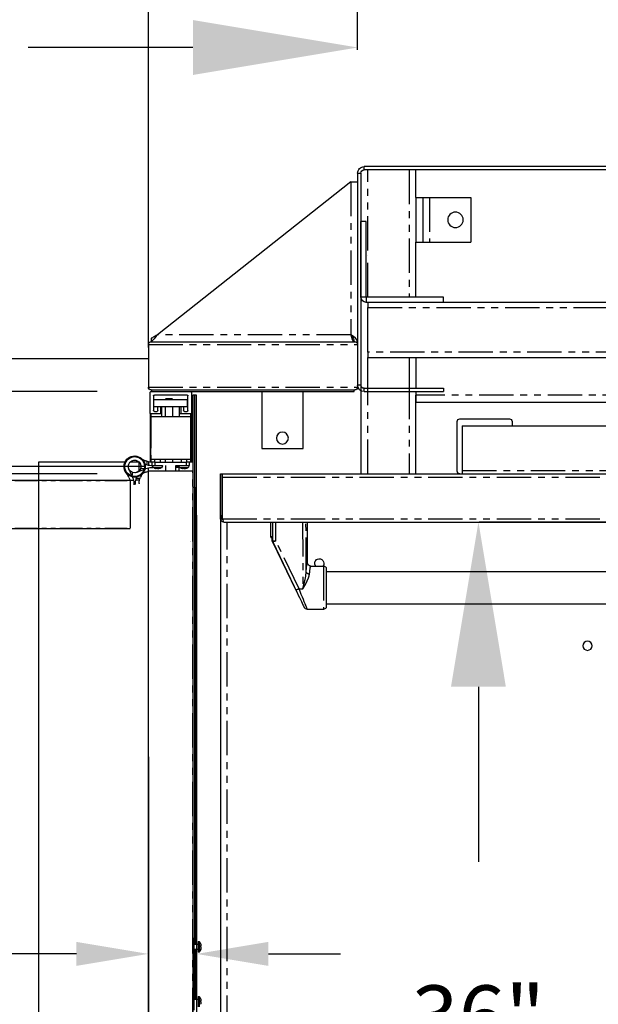
# Model space of a CAD drawing. Extents: x -1087 to 1629, y -1406 to 1173.
# Drawn here: x 929 to 951, y -2 to 34 of the extents above; entities that cross this region are included whole.
import ezdxf

# ---------------------------------------------------------------- set-up
doc = ezdxf.new("R2010")
doc.units = 0
doc.header["$MEASUREMENT"] = 0
doc.linetypes.add('PHANTOM', pattern=[2.5, 1.25, -0.25, 0.25, -0.25, 0.25, -0.25])
doc.layers.get('0').update_dxf_attribs({"linetype": 'CONTINUOUS'})
doc.layers.get('DEFPOINTS').update_dxf_attribs({"linetype": 'CONTINUOUS'})
doc.layers.add('DIM', color=3, linetype='CONTINUOUS')
doc.styles.add('ELEV_STYLE', font='txt.shx', dxfattribs={"height": 2.25})
doc.dimstyles.new('IMPERIAL_EL$0', dxfattribs={"dimtxt": 3, "dimasz": 2.625, "dimexe": 2.25, "dimexo": 1.5, "dimgap": 1.5, "dimtad": 0, "dimtih": 1, "dimtoh": 1, "dimdec": 4, "dimzin": 0, "dimdsep": 46, "dimlunit": 5, "dimtxsty": 'ELEV_STYLE', "dimcen": 0.09, "dimadec": 0, "dimazin": 0, "dimtfac": 1, "dimtdec": 4, "dimtofl": 0, "dimtmove": 0, "dimatfit": 3, "dimfxl": 0, "dimfrac": 2, "dimtolj": 1, "dimtzin": 0, "dimarcsym": 0})

# ---------------------------------------------------------------- blocks, each defined once
blk = doc.blocks.new('*D239')
at = {"layer": 'DEFPOINTS', "color": 0}
for p in [(979.586, 32.492), (941.785, 27.913), (979.586, 27.913)]:
    blk.add_point(p, dxfattribs=at)
at = {"layer": 'DIM', "color": 0, "lineweight": -2}
for p, q in [((941.785, 32.413), (941.785, 39.242)), ((979.586, 32.413), (979.586, 39.242)), ((935.785, 32.492), (929.785, 32.492)), ((985.586, 32.492), (991.586, 32.492))]:
    blk.add_line(p, q, dxfattribs=at)
at = {"layer": 'DIM', "color": 0}
for points in [[(935.785, 33.492), (935.785, 31.492), (941.785, 32.492)], [(985.586, 33.492), (985.586, 31.492), (979.586, 32.492)]]:
    blk.add_solid(points, dxfattribs=at)
at = {"layer": 'DIM', "color": 0, "insert": (960.914, 32.492), "char_height": 2.25, "attachment_point": 5, "style": 'ELEV_STYLE'}
blk.add_mtext('\\A1;{\\H1.3333x;37 3/4"}', dxfattribs=at)
blk = doc.blocks.new('*E181')
at = {"color": 7, "linetype": 'PHANTOM'}
blk.add_ellipse((24.963, -13.784), major_axis=(0, 0.143), ratio=0.031177, start_param=3.156477, end_param=3.205826, dxfattribs=at)
blk = doc.blocks.new('gate hinge 33')
at = {"color": 7, "linetype": 'Continuous'}
for p, q in [((-382.124, 75.022), (-382.622, 75.022)), ((-381.951, 75.183), (-381.764, 75.095)), ((-381.609, 75.041), (-381.609, 74.84)), ((-381.438, 75.022), (-381.418, 75.022)), ((-382.233, 74.455), (-381.756, 74.664)), ((-381.764, 74.456), (-382.139, 74.279)), ((-381.841, 74.643), (-382.041, 74.666)), ((-381.756, 74.887), (-381.801, 74.907)), ((-381.609, 74.53), (-381.609, 74.711)), ((-381.609, 13.118), (-381.609, 74.53)), ((-381.609, 74.53), (-381.597, 74.53)), ((-381.597, 74.53), (-378.947, 74.53)), ((-381.375, 74.823), (-381.449, 74.823)), ((-381.449, 74.728), (-381.354, 74.728)), ((-378.935, 13.118), (-378.935, 74.53)), ((-384.665, 15.362), (-383.137, 15.362)), ((-383.137, 15.362), (-381.609, 15.362)), ((-381.609, 15.573), (-381.724, 15.573)), ((-381.724, 15.573), (-381.724, 15.558)), ((-381.724, 15.558), (-381.724, 15.362)), ((-384.665, 13.834), (-383.137, 13.834)), ((-383.137, 13.834), (-381.609, 13.834)), ((-382.238, 13.834), (-382.795, 13.278)), ((-382.076, 13.834), (-382.714, 13.197)), ((-382.687, 13.177), (-382.029, 13.834)), ((-381.815, 13.834), (-381.815, 9.841)), ((-382.848, 13.225), (-382.849, 13.224)), ((-382.849, 13.224), (-382.768, 13.143)), ((-382.774, 13.148), (-382.849, 13.119)), ((-382.844, 13.228), (-382.848, 13.225)), ((-382.839, 13.233), (-382.844, 13.228)), ((-382.833, 13.24), (-382.839, 13.233)), ((-382.825, 13.248), (-382.833, 13.24)), ((-382.815, 13.258), (-382.825, 13.248)), ((-382.805, 13.268), (-382.815, 13.258)), ((-382.795, 13.278), (-382.805, 13.268)), ((-382.687, 13.177), (-382.774, 13.148)), ((-382.758, 13.153), (-382.752, 13.159)), ((-382.752, 13.159), (-382.744, 13.167)), ((-382.744, 13.167), (-382.734, 13.176)), ((-382.734, 13.176), (-382.724, 13.187)), ((-382.724, 13.187), (-382.714, 13.197)), ((-382.898, 13.091), (-382.916, 13.062)), ((-382.916, 13.062), (-382.916, 10.07)), ((-382.849, 13.119), (-382.898, 13.091)), ((-381.609, 13.118), (-381.597, 13.118)), ((-381.597, 13.118), (-378.947, 13.118)), ((-383.477, 11.947), (-383.095, 12.168)), ((-383.095, 12.168), (-382.916, 12.168)), ((-383.095, 11.551), (-383.095, 12.168)), ((-383.477, 11.947), (-383.477, 11.551)), ((-383.477, 11.551), (-383.477, 11.155)), ((-383.095, 10.934), (-383.095, 11.551)), ((-381.704, 12.008), (-381.609, 12.008)), ((-381.643, 11.838), (-381.609, 11.838)), ((-383.095, 10.934), (-383.477, 11.155)), ((-382.916, 10.934), (-383.095, 10.934)), ((-382.916, 10.07), (-382.899, 10.02)), ((-382.899, 10.02), (-382.854, 9.965)), ((-382.854, 9.965), (-382.782, 9.904)), ((-382.782, 9.904), (-382.687, 9.841)), ((-382.687, 9.841), (-381.815, 9.841))]:
    blk.add_line(p, q, dxfattribs=at)
at = {"color": 7, "linetype": 'PHANTOM'}
for p, q in [((-381.705, 75.07), (-381.705, 74.867)), ((-381.597, 13.118), (-381.597, 74.53)), ((-378.947, 13.118), (-378.947, 74.53)), ((-383.137, 15.362), (-383.137, 13.834)), ((-381.724, 15.558), (-381.609, 15.558)), ((-382.714, 13.197), (-382.795, 13.278)), ((-382.687, 13.177), (-382.687, 9.841))]:
    blk.add_line(p, q, dxfattribs=at)
at = {"linetype": 'Continuous', "ltscale": 0.8}
blk.add_line((-384.665, 13.834), (-384.665, 15.362), dxfattribs=at)
at = {"color": 7, "linetype": 'Continuous', "extrusion": (0, 0, -1)}
for centre, major_axis, start_param, end_param in [((-382.373, 74.776), (0.415, 0.415), 1.552412, 7.068583), ((-382.373, 74.776), (0.388, 0.388), 1.915242, 7.311843), ((-382.373, 74.776), (0.247, 0.247), 1.943358, 7.387962), ((-381.438, 75.786), (0.54, 0.54), 2.712826, 2.797147), ((-381.438, 75.786), (-0.54, 0.54), 4.153031, 4.28361), ((-381.438, 75.786), (0.54, 0.54), 2.356194, 2.582234), ((-382.373, 74.776), (0.247, 0.247), 1.104777, 1.943358), ((-382.373, 74.776), (0.415, 0.415), 0.785398, 1.011514), ((-381.438, 73.766), (0.54, 0.54), -1.22635, -1.011437), ((-381.449, 75.587), (-0.54, 0.54), 4.26796, 4.339827), ((-381.449, 73.964), (0.54, 0.54), -1.198234, -0.99636), ((-381.449, 75.586), (-0.539, 0.539), 4.137852, 4.26806), ((-381.449, 75.587), (-0.54, 0.54), 3.926991, 4.137953), ((-381.449, 73.964), (-0.54, 0.54), 0.574436, 0.785398), ((-382.687, 13.062), (0.162, 0.162), 3.926991, 4.712389), ((-382.687, 10.07), (-0.162, 0.162), 3.927009, 5.497787)]:
    blk.add_ellipse(centre, major_axis=major_axis, ratio=1, start_param=start_param, end_param=end_param, dxfattribs=at)
blk = doc.blocks.new('*D228')
at = {"layer": 'DEFPOINTS', "color": 0}
for p in [(941.709, 15.215), (941.709, -20.781), (946.186, -20.781)]:
    blk.add_point(p, dxfattribs=at)
at = {"layer": 'DIM', "color": 0, "lineweight": -2}
for p, q in [((946.209, 15.215), (952.936, 15.215)), ((946.186, 9.215), (946.186, 2.842)), ((946.186, -14.781), (946.186, -8.408)), ((946.209, -20.781), (952.936, -20.781))]:
    blk.add_line(p, q, dxfattribs=at)
at = {"layer": 'DIM', "color": 0}
for points in [[(945.186, 9.215), (947.186, 9.215), (946.186, 15.215)], [(945.186, -14.781), (947.186, -14.781), (946.186, -20.781)]]:
    blk.add_solid(points, dxfattribs=at)
at = {"layer": 'DIM', "color": 0, "insert": (946.186, -2.783), "char_height": 2.25, "attachment_point": 5, "style": 'ELEV_STYLE'}
blk.add_mtext('\\A1;36"', dxfattribs=at)
blk = doc.blocks.new('*D229')
at = {"layer": 'DEFPOINTS', "color": 0}
for p in [(914.887, 19.963), (936.79, 19.963), (936.79, 16.967)]:
    blk.add_point(p, dxfattribs=at)
at = {"layer": 'DIM', "color": 0, "lineweight": -2}
for p, q in [((914.887, 25.963), (914.887, 31.963)), ((914.887, 31.963), (920.887, 31.963)), ((932.29, 19.963), (908.137, 19.963)), ((932.29, 16.967), (908.137, 16.967)), ((914.887, 10.967), (914.887, 4.967))]:
    blk.add_line(p, q, dxfattribs=at)
at = {"layer": 'DIM', "color": 0}
for points in [[(913.887, 25.963), (915.887, 25.963), (914.887, 19.963)], [(913.887, 10.967), (915.887, 10.967), (914.887, 16.967)]]:
    blk.add_solid(points, dxfattribs=at)
at = {"layer": 'DIM', "color": 0, "insert": (926.887, 31.963), "char_height": 2.25, "attachment_point": 5, "style": 'ELEV_STYLE'}
blk.add_mtext('\\A1;3"', dxfattribs=at)
blk = doc.blocks.new('*D233')
at = {"color": 0, "linetype": 'Continuous', "lineweight": -2, "ltscale": 0.8}
for p, q in [((935.912, 15.467), (935.912, -43.803)), ((936.79, 15.467), (936.79, -43.803)), ((933.287, -41.553), (930.662, -41.553)), ((939.415, -41.553), (942.04, -41.553))]:
    blk.add_line(p, q, dxfattribs=at)
at = {"color": 0, "linetype": 'Continuous', "ltscale": 0.8}
for points in [[(933.287, -41.115), (933.287, -41.99), (935.912, -41.553)], [(939.415, -41.115), (939.415, -41.99), (936.79, -41.553)]]:
    blk.add_solid(points, dxfattribs=at)
at = {"layer": 'DEFPOINTS', "color": 0, "linetype": 'Continuous', "ltscale": 0.8}
for p in [(935.912, 16.967), (936.79, 16.967), (935.912, -41.553)]:
    blk.add_point(p, dxfattribs=at)
at = {"color": 0, "linetype": 'Continuous', "ltscale": 0.8, "insert": (925.412, -41.553), "char_height": 2.25, "attachment_point": 5, "style": 'ELEV_STYLE'}
blk.add_mtext('\\A1;7/8"', dxfattribs=at)
blk = doc.blocks.new('*D234')
at = {"color": 0, "linetype": 'Continuous', "lineweight": -2, "ltscale": 0.8}
for p, q in [((934.161, 6.659), (934.161, -2.762)), ((935.912, 6.659), (935.912, -2.762)), ((931.536, -0.512), (928.911, -0.512)), ((938.537, -0.512), (941.162, -0.512))]:
    blk.add_line(p, q, dxfattribs=at)
at = {"color": 0, "linetype": 'Continuous', "ltscale": 0.8}
for points in [[(931.536, -0.074), (931.536, -0.949), (934.161, -0.512)], [(938.537, -0.074), (938.537, -0.949), (935.912, -0.512)]]:
    blk.add_solid(points, dxfattribs=at)
at = {"layer": 'DEFPOINTS', "color": 0, "linetype": 'Continuous', "ltscale": 0.8}
for p in [(934.161, 8.159), (935.912, 8.159), (934.161, -0.512)]:
    blk.add_point(p, dxfattribs=at)
at = {"color": 0, "linetype": 'Continuous', "ltscale": 0.8, "insert": (921.786, -0.512), "char_height": 2.25, "attachment_point": 5, "style": 'ELEV_STYLE'}
blk.add_mtext('\\A1;1 3/4"', dxfattribs=at)
blk = doc.blocks.new('*D237')
at = {"layer": 'DEFPOINTS', "color": 0}
for p in [(934.161, 44.78), (990.42, 17.235), (934.161, 17.073)]:
    blk.add_point(p, dxfattribs=at)
at = {"layer": 'DIM', "color": 0, "lineweight": -2}
for p, q in [((934.161, 21.573), (934.161, 51.53)), ((990.42, 21.735), (990.42, 51.53)), ((940.161, 44.78), (951.041, 44.78)), ((984.42, 44.78), (973.541, 44.78))]:
    blk.add_line(p, q, dxfattribs=at)
at = {"layer": 'DIM', "color": 0}
for points in [[(940.161, 45.78), (940.161, 43.78), (934.161, 44.78)], [(984.42, 45.78), (984.42, 43.78), (990.42, 44.78)]]:
    blk.add_solid(points, dxfattribs=at)
at = {"layer": 'DIM', "color": 0, "insert": (962.291, 44.78), "char_height": 2.25, "attachment_point": 5, "style": 'ELEV_STYLE'}
blk.add_mtext('\\A1;56 1/4"', dxfattribs=at)

msp = doc.modelspace()

# ---------------------------------------------------------------- linework, layer by layer
at = {"color": 7, "linetype": 'Continuous'}
for p, q in [((979.34541, 28.15353), (942.02501, 28.15353)), ((979.34541, 28.03334), (942.02501, 28.03334)), ((943.90806, 27.03172), (943.90806, 28.03334)), ((941.78462, 27.91314), (941.78462, 20.20306)), ((941.90482, 27.91314), (941.90482, 20.20306)), ((941.53422, 27.59964), (934.48827, 22.02802)), ((941.53422, 27.59964), (941.78462, 27.59964)), ((943.90806, 27.03172), (943.90806, 25.40408)), ((943.90806, 27.03172), (944.15847, 27.03172)), ((944.15847, 27.03172), (944.15847, 25.40408)), ((944.15847, 27.03172), (944.40887, 27.03172)), ((944.40887, 27.03172), (945.9113, 27.03172)), ((945.9113, 27.03172), (945.9113, 25.40408)), ((942.09262, 26.1553), (941.90482, 26.1553)), ((941.90482, 23.40074), (941.90482, 26.1553)), ((942.09262, 23.40074), (942.09262, 26.1553)), ((943.90806, 25.40408), (944.15847, 25.40408)), ((943.90806, 23.40074), (943.90806, 25.40408)), ((944.15847, 25.40408), (944.40887, 25.40408)), ((944.40887, 25.40408), (945.9113, 25.40408)), ((944.90968, 23.40074), (942.09262, 23.40074)), ((944.90968, 23.21294), (944.90968, 23.40074)), ((944.90968, 23.21294), (942.09262, 23.21294)), ((942.15522, 23.21294), (942.15522, 23.02513)), ((942.15522, 21.3975), (942.15522, 23.02513)), ((976.46075, 23.21294), (944.90968, 23.21294)), ((934.27204, 21.90522), (934.2678, 21.90282)), ((934.2678, 21.90282), (934.2678, 21.77761)), ((934.28459, 21.91235), (934.27204, 21.90522)), ((934.30496, 21.92392), (934.28459, 21.91235)), ((934.33238, 21.93949), (934.30496, 21.92392)), ((934.36579, 21.95846), (934.33238, 21.93949)), ((934.36579, 21.8889), (934.33238, 21.85095)), ((934.4039, 21.98011), (934.36579, 21.95846)), ((934.4039, 21.93219), (934.36579, 21.8889)), ((934.44526, 22.00359), (934.4039, 21.98011)), ((934.44526, 21.97917), (934.4039, 21.93219)), ((934.48827, 22.02802), (934.44526, 21.97917)), ((934.48827, 22.02802), (934.44526, 22.00359)), ((941.63005, 21.96542), (941.53422, 22.02802)), ((941.53422, 22.02802), (941.56, 21.94178)), ((941.56, 21.94178), (941.58579, 21.86609)), ((941.71128, 21.90282), (941.63005, 21.96542)), ((941.76556, 21.84021), (941.71128, 21.90282)), ((934.16063, 21.67745), (934.16063, 20.12494)), ((934.2608, 21.77761), (941.68446, 21.77761)), ((934.27204, 21.78242), (934.2678, 21.77761)), ((934.28459, 21.79667), (934.27204, 21.78242)), ((934.30496, 21.81981), (934.28459, 21.79667)), ((934.33238, 21.85095), (934.30496, 21.81981)), ((941.58579, 21.86609), (941.61157, 21.81021)), ((941.61157, 21.81021), (941.63736, 21.78099)), ((941.63736, 21.78099), (941.64941, 21.77761)), ((941.64941, 21.84133), (941.64941, 21.77761)), ((941.65942, 21.77761), (941.78463, 21.77761)), ((941.78463, 21.77761), (941.76556, 21.84021)), ((942.15522, 21.3975), (942.15522, 21.20969)), ((942.15522, 21.20969), (979.2152, 21.20969)), ((943.90806, 21.20969), (943.90806, 20.08287)), ((941.78462, 20.20306), (941.78463, 20.12494)), ((941.90482, 20.24488), (941.90482, 16.96742)), ((942.02501, 20.08287), (944.90968, 20.08287)), ((944.90968, 20.08287), (944.90968, 19.96268)), ((934.22323, 19.17891), (934.22323, 19.93263)), ((934.25328, 19.96268), (935.69582, 19.96268)), ((934.2608, 20.02478), (941.68446, 20.02478)), ((934.28584, 19.96268), (934.28584, 20.02478)), ((934.34844, 19.80742), (934.34844, 19.27281)), ((935.57062, 19.83747), (934.37849, 19.83747)), ((935.60067, 19.27281), (935.60067, 19.80742)), ((935.69582, 19.96268), (941.65942, 19.96268)), ((935.72587, 19.93263), (935.72587, 19.17891)), ((935.72587, 19.83747), (935.78797, 19.83747)), ((935.78797, 17.39602), (935.78797, 19.83747)), ((935.85007, 19.83747), (935.78797, 19.83747)), ((935.91217, 19.83747), (935.85007, 19.83747)), ((935.85007, -0.16044), (935.85007, 19.83747)), ((935.91217, -0.16044), (935.91217, 19.83747)), ((938.29211, 19.96268), (938.29211, 17.89633)), ((939.79455, 17.89633), (939.79455, 19.96268)), ((941.65942, 19.96268), (941.65942, 20.02478)), ((942.02501, 19.96268), (944.90968, 19.96268)), ((943.90806, 19.96268), (943.90806, 19.83246)), ((943.90806, 19.83246), (943.90806, 19.58206)), ((943.90806, 16.96742), (943.90806, 19.83206)), ((934.34844, 19.67471), (935.59065, 19.67471)), ((934.34844, 19.4243), (934.53499, 19.4243)), ((934.50494, 19.27281), (934.50494, 19.39426)), ((934.53499, 19.4243), (934.56879, 19.4243)), ((934.56879, 19.4243), (935.38031, 19.4243)), ((934.59884, 19.39426), (934.59884, 19.17891)), ((934.65143, 19.05571), (934.65143, 19.4243)), ((934.78685, 19.68873), (934.80187, 19.70376)), ((934.78685, 19.67471), (934.78685, 19.68873)), ((934.78685, 19.68873), (935.03725, 19.68873)), ((934.78685, 19.05571), (934.78685, 19.4243)), ((935.02223, 19.70376), (934.80187, 19.70376)), ((935.02223, 19.70376), (935.03725, 19.68873)), ((935.03725, 19.68873), (935.03726, 19.67471)), ((935.03726, 19.4243), (935.03726, 19.05571)), ((935.27764, 19.4243), (935.27764, 19.05571)), ((935.35026, 19.17891), (935.35026, 19.39426)), ((935.38031, 19.4243), (935.41411, 19.4243)), ((935.41411, 19.4243), (935.59065, 19.4243)), ((935.44416, 19.39426), (935.44416, 19.27281)), ((935.59065, 19.4243), (935.59065, 19.67471)), ((943.90806, 19.58206), (977.46237, 19.58206)), ((934.22323, 19.14886), (934.22323, 17.39849)), ((934.25328, 19.14886), (934.22323, 19.14886)), ((934.56879, 19.14886), (934.25328, 19.14886)), ((934.25378, 19.05571), (935.69381, 19.05571)), ((934.25378, 17.49067), (934.25378, 19.05571)), ((934.37849, 19.24276), (934.47489, 19.24276)), ((934.65143, 19.14886), (934.56879, 19.14886)), ((935.38031, 19.14886), (935.27764, 19.14886)), ((935.69582, 19.14886), (935.38031, 19.14886)), ((935.47421, 19.24276), (935.57062, 19.24276)), ((935.69381, 19.05571), (935.69381, 17.49067)), ((935.72587, 19.14886), (935.69582, 19.14886)), ((935.72587, 19.17891), (935.72587, 17.39602)), ((945.41049, 17.06759), (945.41049, 18.8705)), ((945.51065, 18.97067), (947.31357, 18.97067)), ((945.5983, 18.72026), (975.77213, 18.72026)), ((945.5983, 18.72026), (945.5983, 17.09263)), ((947.41373, 18.8705), (947.41374, 18.72026)), ((938.29211, 17.89633), (939.79455, 17.89633)), ((933.31064, 17.39602), (930.15415, 17.39602)), ((930.15415, 17.39602), (930.15415, -23.23253)), ((933.82294, 17.39602), (933.49671, 17.39602)), ((933.93674, 17.50168), (934.05913, 17.44393)), ((934.06457, 17.30789), (934.03465, 17.32099)), ((934.16063, 17.40876), (934.16063, 17.27691)), ((935.69381, 17.49067), (934.25378, 17.49067)), ((934.31401, 17.26581), (934.2655, 17.26581)), ((934.27287, 17.39602), (934.28584, 17.39602)), ((934.41104, 17.39602), (934.28584, 17.39602)), ((934.28584, 17.39602), (934.28584, 17.27082)), ((934.28584, 17.27082), (934.41104, 17.27082)), ((934.39414, 17.39602), (934.39414, 17.49067)), ((934.41104, 17.39602), (935.53806, 17.39602)), ((934.41104, 17.27082), (934.66165, 17.27082)), ((934.58444, 17.49067), (934.58444, 17.39602)), ((934.66165, 17.26581), (934.66457, 17.26581)), ((934.78665, 17.27082), (934.78665, 17.0735)), ((934.78685, 17.39602), (934.78685, 17.49067)), ((935.03726, 17.49067), (935.03726, 17.39602)), ((935.16245, 17.0735), (935.16245, 17.27082)), ((935.16245, 17.27082), (935.53806, 17.27082)), ((935.16246, 17.26581), (935.28453, 17.26581)), ((935.28766, 17.26835), (935.28766, 17.27082)), ((935.36466, 17.39602), (935.36466, 17.49067)), ((935.66327, 17.39602), (935.53806, 17.39602)), ((935.53806, 17.27082), (935.66327, 17.27082)), ((935.55496, 17.49067), (935.55496, 17.39602)), ((935.66327, 17.27082), (935.66327, 17.39602)), ((935.78847, 17.39602), (935.66327, 17.39602)), ((935.78847, 17.0735), (935.78847, 17.39602)), ((933.75185, 17.02466), (934.06457, 17.16164)), ((934.05913, 17.0256), (933.81329, 16.90957)), ((934.00882, 17.14815), (933.87759, 17.16274)), ((934.16063, 17.0735), (934.16063, 17.19261)), ((934.16063, -22.99165), (934.16063, 17.0735)), ((934.16063, 17.0735), (934.16865, 17.0735)), ((934.16865, 17.0735), (935.78046, 17.0735)), ((934.2655, 17.20371), (934.32772, 17.20371)), ((934.4477, 17.15364), (934.4477, 17.16028)), ((934.49801, 17.15364), (934.49801, 17.15862)), ((934.53088, 17.15364), (934.53088, 17.16363)), ((934.65087, 17.20371), (934.66165, 17.20371)), ((935.28766, 17.20371), (935.16246, 17.20371)), ((935.28766, 17.0735), (935.28766, 17.20371)), ((935.41822, 17.15364), (935.41822, 17.16028)), ((935.46853, 17.15364), (935.46853, 17.15862)), ((935.5014, 17.15364), (935.5014, 17.16363)), ((935.78046, 17.0735), (935.78847, 17.0735)), ((935.78847, -22.99165), (935.78847, 17.0735)), ((936.78952, 16.96742), (936.84972, 16.96742)), ((936.78952, 15.33478), (936.78952, 16.96742)), ((936.84962, 15.33478), (936.84972, 16.96742)), ((936.84972, 16.96742), (984.81686, 16.96742)), ((936.84972, 16.96742), (936.84972, 16.84723)), ((945.5983, 17.09263), (945.5983, 16.96742)), ((936.8567, 16.72703), (936.84962, 16.72703)), ((936.84972, 16.84723), (936.8567, 16.84723)), ((936.8567, 15.33478), (936.8567, 16.84723)), ((935.78847, 16.47904), (935.84837, 16.47904)), ((935.84837, 16.47904), (935.84837, -0.16044)), ((936.84972, 15.33478), (936.84972, 16.34141)), ((936.84972, 16.34141), (936.8567, 16.34141)), ((936.78952, 15.33478), (936.84962, 15.33478)), ((936.78952, 15.33472), (936.78952, -20.901)), ((936.84972, 15.33478), (936.8567, 15.33478)), ((936.8567, 15.33478), (936.86996, 15.28878)), ((936.86996, 15.28878), (936.88321, 15.24979)), ((936.88321, 15.24979), (936.89646, 15.22374)), ((936.89646, 15.22374), (936.90972, 15.21459)), ((936.90972, 15.21459), (984.75687, 15.21459)), ((938.6275, 14.67622), (938.6275, 15.21459)), ((939.95966, 13.73715), (939.95966, 15.21459)), ((938.66678, 14.65195), (938.66614, 14.65638)), ((938.66614, 14.65638), (938.66618, 14.65624)), ((938.6683, 14.63569), (938.66678, 14.65195)), ((938.66985, 14.60637), (938.6683, 14.63569)), ((938.6707, 14.57065), (938.66985, 14.60637)), ((938.67081, 14.55101), (938.6707, 14.57065)), ((938.67081, 14.53839), (938.67081, 14.55101)), ((938.67706, 14.51114), (938.68762, 14.48928)), ((938.67706, 14.51114), (939.47511, 12.86083)), ((938.68762, 14.48928), (939.53583, 12.73526)), ((940.08518, 13.61199), (940.27106, 13.61199)), ((940.27106, 13.61199), (940.27105, 13.61199)), ((940.27105, 13.61199), (940.27666, 13.61142)), ((940.27666, 13.61142), (940.29353, 13.61006)), ((940.29353, 13.61006), (940.31843, 13.6087)), ((940.31843, 13.6087), (940.33291, 13.60827)), ((940.33291, 13.60827), (940.34778, 13.60812)), ((940.34778, 13.60812), (940.37722, 13.60867)), ((940.37722, 13.60867), (940.40205, 13.61006)), ((940.40205, 13.61006), (940.41889, 13.61142)), ((940.41889, 13.61142), (940.42451, 13.61199)), ((940.42451, 13.61199), (940.53559, 13.61199)), ((940.42451, 13.61199), (940.42451, 13.61199)), ((940.63796, 13.55888), (940.63796, 12.82322)), ((940.63796, 13.41818), (953.58106, 13.41818)), ((939.53582, 12.73526), (939.57982, 12.64427)), ((939.57982, 12.64427), (939.62268, 12.55566)), ((939.62268, 12.55566), (939.66357, 12.4711)), ((940.63796, 12.82322), (940.63796, 12.08756)), ((939.66357, 12.4711), (939.70171, 12.39223)), ((939.70171, 12.39223), (939.73638, 12.32053)), ((939.73638, 12.32053), (939.76691, 12.25739)), ((939.76691, 12.25739), (939.79274, 12.20399)), ((939.79274, 12.20399), (939.81335, 12.16137)), ((981.02863, 12.22825), (940.63796, 12.22825)), ((939.81335, 12.16137), (939.82836, 12.13033)), ((939.82836, 12.13033), (939.83748, 12.11146)), ((939.83748, 12.11146), (939.84054, 12.10514)), ((939.84054, 12.10514), (939.84054, 12.10514)), ((940.53559, 12.03444), (939.95288, 12.03444)), ((935.82495, 0.04339), (935.78847, 0.04339)), ((935.82495, -2.55581), (935.82495, 0.04339)), ((935.82495, -0.16044), (935.97519, -0.16044)), ((935.97519, -0.34874), (935.82495, -0.34874)), ((935.84837, -0.34874), (935.84837, -2.16368)), ((935.85007, -2.16368), (935.85007, -0.34874)), ((935.91217, -2.16368), (935.91217, -0.34874)), ((935.97519, -0.06428), (936.01025, -0.06428)), ((935.97519, -0.06428), (935.97519, -0.43162)), ((936.01025, -0.06428), (936.01025, -0.43162)), ((936.07258, -0.31799), (936.0684, -0.34008)), ((936.06943, -0.1691), (936.071, -0.19173)), ((936.06948, -0.16604), (936.06948, -0.16981)), ((936.06948, -0.24443), (936.06948, -0.20157)), ((936.07493, -0.22471), (936.06948, -0.20157)), ((936.06948, -0.22471), (936.07493, -0.22471)), ((936.06948, -0.24161), (936.07493, -0.24161)), ((936.07493, -0.26757), (936.06948, -0.24443)), ((936.07493, -0.26757), (936.06948, -0.32623)), ((936.07183, -0.31785), (936.06948, -0.34313)), ((936.06948, -0.34313), (936.06948, -0.32623)), ((936.07186, -0.19167), (936.07493, -0.22471)), ((936.07187, -0.25459), (936.07493, -0.24161)), ((935.97519, -0.43162), (935.97519, -0.4449)), ((936.01025, -0.4449), (935.97519, -0.4449)), ((936.01025, -0.43162), (936.01025, -0.4449)), ((935.97519, -2.06752), (936.01025, -2.06752)), ((935.97519, -2.06752), (935.97519, -2.43941)), ((936.01025, -2.06752), (936.01025, -2.43941)), ((935.82495, -2.16368), (935.97519, -2.16368)), ((936.06948, -2.16879), (936.07493, -2.22895)), ((936.06948, -2.25403), (936.06948, -2.21007)), ((936.07493, -2.22895), (936.06948, -2.21007)), ((936.06948, -2.22895), (936.07493, -2.22895)), ((936.06948, -2.24275), (936.07493, -2.24275)), ((936.07493, -2.27291), (936.06948, -2.25403)), ((936.07493, -2.27291), (936.06948, -2.33308)), ((936.06948, -2.34688), (936.06948, -2.33308)), ((936.07058, -2.25783), (936.07493, -2.24275))]:
    msp.add_line(p, q, dxfattribs=at)
at = {"color": 7, "linetype": 'PHANTOM'}
for p, q in [((942.02501, 28.03334), (942.02501, 28.15353)), ((942.15522, 25.09558), (942.15522, 28.03334)), ((943.65766, 28.03334), (943.65766, 23.40074)), ((941.78462, 27.91314), (941.90482, 27.91314)), ((941.53422, 27.59964), (941.53422, 22.02802)), ((944.40887, 27.03172), (944.40887, 25.40408)), ((942.15522, 23.40074), (942.15522, 24.90768)), ((942.09262, 23.40074), (941.90482, 23.40074)), ((942.09262, 23.40074), (942.09262, 23.21294)), ((942.15522, 23.02513), (979.2152, 23.02513)), ((941.53422, 22.02802), (934.48827, 22.02802)), ((934.16063, 21.67745), (941.78463, 21.67745)), ((979.2152, 21.3975), (942.15522, 21.3975)), ((942.15522, 20.08287), (942.15522, 21.20969)), ((943.65766, 21.20969), (943.65766, 20.08287)), ((934.16063, 20.12494), (941.78463, 20.12494)), ((941.90482, 20.20306), (941.78462, 20.20306)), ((942.02501, 19.96268), (942.02501, 20.08287)), ((942.15522, 16.96742), (942.15522, 20.21268)), ((943.65766, 20.21268), (943.65766, 16.96742)), ((977.46237, 19.83247), (943.90806, 19.83246)), ((934.25328, 19.14886), (934.25328, 17.39641)), ((935.69582, 19.14886), (935.69582, 17.39602)), ((934.09803, 17.42753), (934.09803, 17.29464)), ((934.66908, 17.25458), (934.3095, 17.25458)), ((934.41104, 17.27082), (934.41104, 17.39602)), ((935.6396, 17.25458), (935.28002, 17.25458)), ((935.53806, 17.39602), (935.53806, 17.27082)), ((934.16865, -22.99165), (934.16865, 17.0735)), ((934.62519, 17.18311), (934.35339, 17.18311)), ((935.59571, 17.18311), (935.32391, 17.18311)), ((935.78046, -22.99165), (935.78046, 17.0735)), ((945.5983, 17.09263), (975.77213, 17.09263)), ((936.8567, 16.84723), (984.80988, 16.84723)), ((936.8567, 15.33478), (984.80988, 15.33478)), ((937.02991, -20.78087), (937.02991, 15.21459)), ((938.68428, 15.21459), (938.68176, 14.51626)), ((938.80669, 14.52433), (938.80918, 15.21459)), ((939.77797, 15.21459), (939.78674, 12.78346)), ((939.90943, 13.39722), (939.90287, 15.21459)), ((938.66202, 14.67622), (938.6275, 14.67622)), ((938.66202, 14.67622), (938.66322, 14.664)), ((938.66322, 14.664), (938.66591, 14.65447)), ((938.67097, 14.55101), (938.67081, 14.55101)), ((938.67097, 14.53839), (938.67081, 14.53839)), ((938.67097, 14.53839), (938.67097, 14.55101)), ((938.68154, 14.51654), (938.67097, 14.53839)), ((939.64854, 12.78346), (938.80669, 14.52433)), ((939.89273, 13.24261), (939.90944, 13.39722)), ((940.02294, 13.252), (940.03432, 13.31859)), ((940.53559, 13.61199), (940.53559, 12.03444)), ((939.78704, 12.78462), (939.8389, 12.9893)), ((939.78732, 12.78441), (939.8918, 12.96178)), ((939.8389, 12.9893), (939.86832, 13.11624)), ((939.86832, 13.11624), (939.89273, 13.24261)), ((939.8918, 12.96178), (939.95132, 13.07283)), ((939.95132, 13.07283), (940.00036, 13.18271)), ((940.00036, 13.18271), (940.02294, 13.252)), ((939.64854, 12.78346), (939.78674, 12.78346)), ((939.69065, 12.67996), (939.64854, 12.78346)), ((939.73173, 12.57896), (939.69065, 12.67996)), ((939.77109, 12.48223), (939.73173, 12.57896)), ((939.78674, 12.78346), (939.78704, 12.78462)), ((939.78674, 12.78346), (939.78732, 12.78441)), ((939.80802, 12.39144), (939.77109, 12.48223)), ((939.84188, 12.30819), (939.80802, 12.39144)), ((939.8721, 12.23393), (939.84188, 12.30819)), ((939.89812, 12.16996), (939.8721, 12.23393)), ((939.91951, 12.11739), (939.89812, 12.16996)), ((939.93589, 12.07713), (939.91951, 12.11739)), ((939.94697, 12.0499), (939.93589, 12.07713)), ((939.95255, 12.03616), (939.94697, 12.0499)), ((939.95325, 12.03444), (939.95255, 12.03616))]:
    msp.add_line(p, q, dxfattribs=at)
for p, q in [((934.16063, 21.15451), (927.07857, 21.15451)), ((927.07857, 17.24683), (934.01945, 17.24683))]:
    msp.add_line(p, q)
at = {"color": 7, "linetype": 'Continuous', "extrusion": (0, 0, -1)}
for centre, major_axis, ratio, start_param, end_param in [((942.02501, 27.91314), (-0.16998, 0.16998), 1, 5.49778714, 7.06858347), ((942.02501, 27.91314), (0.08499, 0.08499), 1, 3.92699082, 5.49778714), ((945.34789, 26.2179), (-0.1992, 0.1992), 1, 5.49778714, 11.78097245), ((942.09262, 23.40074), (-0.1328, 0.1328), 1, 3.92699082, 5.49778714), ((941.22164, 21.71523), (0.31268, 0.31268), 1, -0.00034844, 0.6438458), ((934.26079, 21.67745), (-0.07083, 0.07083), 1, 5.49778714, 7.06858347), ((941.68446, 21.67745), (0.07083, 0.07083), 1, -0.78539816, 0.78539816), ((934.26079, 20.12494), (-0.07083, 0.07083), 1, 3.92699082, 5.49778714), ((941.68446, 20.12494), (0.07083, 0.07083), 1, 0.78539816, 2.35619449), ((942.02501, 20.20306), (-0.16998, 0.16998), 1, 3.92699082, 5.49778714), ((942.02501, 20.20306), (0.08499, 0.08499), 1, 2.35619449, 3.92699082), ((934.25328, 19.93263), (-0.02125, 0.02125), 1, 5.49778714, 7.06858347), ((934.37849, 19.80742), (-0.02125, 0.02125), 1, 5.49778714, 7.06858347), ((935.57062, 19.80742), (-0.02125, 0.02125), 1, 0.78539816, 2.35619449), ((935.69582, 19.93263), (-0.02125, 0.02125), 1, 0.78539816, 2.35619449), ((934.53499, 19.39426), (0.02125, 0.02125), 1, 3.92699082, 5.49778714), ((934.56879, 19.39426), (-0.02125, 0.02125), 1, 0.78539816, 2.35619449), ((935.38031, 19.39426), (0.02125, 0.02125), 1, 3.92699082, 5.49778714), ((935.41411, 19.39426), (-0.02125, 0.02125), 1, 0.78539816, 2.35619449), ((934.25328, 19.17891), (0.02125, 0.02125), 1, 2.35619449, 3.92699082), ((934.37849, 19.27281), (0.02125, 0.02125), 1, 2.35619449, 3.92699082), ((934.47489, 19.27281), (-0.02125, 0.02125), 1, 2.35619449, 3.92699082), ((934.56879, 19.17891), (-0.02125, 0.02125), 1, 2.35619449, 3.92699082), ((935.38031, 19.17891), (0.02125, 0.02125), 1, 2.35619449, 3.92699082), ((935.47421, 19.27281), (-0.02125, 0.02125), 1, 3.92699082, 5.49778714), ((935.57062, 19.27281), (0.02125, 0.02125), 1, 0.78539816, 2.35619449), ((935.69582, 19.17891), (0.02125, 0.02125), 1, 0.78539816, 2.35619449), ((945.51065, 18.8705), (0.07083, 0.07083), 1, 3.92699082, 5.49778714), ((947.31357, 18.8705), (-0.07083, 0.07083), 1, 0.78539816, 2.35619449), ((939.04333, 18.27194), (0.15475, 0.15475), 1, 3.92699082, 10.21017612), ((933.65982, 17.23476), (0.27197, 0.27197), 1, 1.55241153, 7.06858347), ((933.65982, 17.23476), (-0.25426, 0.25426), 1, 3.48603873, 8.88263937), ((933.65982, 17.23476), (0.16219, 0.16219), 1, 1.94335832, 7.38796235), ((933.65982, 17.23476), (-0.27197, 0.27197), 1, 2.35619449, 2.58230989), ((934.27287, 17.89683), (0.35413, 0.35413), 1, 2.71282562, 2.79714658), ((934.2655, 17.76662), (-0.35413, 0.35413), 1, 4.26796001, 4.33982698), ((934.27289, 17.89688), (-0.35416, 0.35416), 1, 4.15303077, 4.28360954), ((934.26529, 17.76588), (-0.35358, 0.35358), 1, 4.13785175, 4.26805977), ((934.27287, 17.89683), (0.35413, 0.35413), 1, 2.35619449, 2.58223377), ((934.2655, 17.76662), (-0.35413, 0.35413), 1, 3.92699082, 4.13795279), ((934.32574, 17.25458), (0.01148, 0.01148), 1, 3.92699082, 5.49778714), ((934.38963, 17.25458), (0.05666, 0.05666), 1, 2.82550643, 3.92699082), ((934.58895, 17.25458), (-0.05666, 0.05666), 1, 2.35619449, 3.45767888), ((934.65284, 17.25458), (0.01148, 0.01148), 1, -0.78539816, 0.78539816), ((935.29626, 17.25458), (0.01148, 0.01148), 1, 3.92699082, 5.49778714), ((935.36015, 17.25458), (0.05666, 0.05666), 1, 2.82550643, 3.92699082), ((935.55947, 17.25458), (-0.05666, 0.05666), 1, 2.35619449, 3.45767888), ((935.62336, 17.25458), (-0.01148, 0.01148), 1, 0.78539816, 2.35619449), ((933.65982, 17.23476), (-0.16219, 0.16219), 1, 2.67557337, 3.51415465), ((934.27287, 16.57269), (-0.35413, 0.35413), 1, 0.34444607, 0.55935888), ((934.2655, 16.7029), (0.35413, 0.35413), 1, -1.19823433, -0.99636014), ((934.2655, 16.7029), (-0.35413, 0.35413), 1, 0.57443619, 0.78539816), ((934.48929, 17.45111), (0.21248, 0.21248), 1, 2.54006279, 2.82550643), ((934.47362, 17.367), (-0.15197, 0.15197), 1, 4.04788515, 4.27242522), ((934.41728, 17.27561), (0.07923, 0.07923), 1, 2.20897475, 2.50341423), ((934.50645, 17.36685), (-0.15186, 0.15186), 1, 4.04780541, 4.27250495), ((934.46143, 17.25396), (-0.07221, 0.07221), 1, 3.4181692, 3.73844307), ((934.51523, 17.24671), (-0.06692, 0.06692), 1, 4.10999459, 4.20466575), ((934.4724, 17.36534), (0.15078, 0.15078), 1, 2.07839692, 2.23580536), ((934.53634, 17.42577), (0.18541, 0.18541), 1, 2.26010344, 2.45228554), ((934.51175, 17.25396), (0.07221, 0.07221), 1, 1.84739911, 2.16771913), ((934.50561, 17.36321), (-0.14926, 0.14926), 1, 3.74300477, 3.80700131), ((934.48929, 17.45111), (-0.21248, 0.21248), 1, 3.45767888, 3.74312252), ((935.45981, 17.45111), (0.21248, 0.21248), 1, 2.54006279, 2.82550643), ((935.44414, 17.367), (0.15197, 0.15197), 1, 2.47708883, 2.70162889), ((935.3878, 17.27561), (0.07923, 0.07923), 1, 2.20897475, 2.50341423), ((935.47698, 17.36685), (-0.15186, 0.15186), 1, 4.04780541, 4.27250495), ((935.43195, 17.25396), (0.07221, 0.07221), 1, 1.84737288, 2.16764674), ((935.48576, 17.24671), (0.06692, 0.06692), 1, 2.53919826, 2.63386942), ((935.44292, 17.36534), (0.15078, 0.15078), 1, 2.07839692, 2.23580536), ((935.50686, 17.42577), (-0.18541, 0.18541), 1, 3.83089976, 4.02308187), ((935.48227, 17.25396), (0.07221, 0.07221), 1, 1.84739911, 2.16771913), ((935.47614, 17.36321), (-0.14926, 0.14926), 1, 3.74300477, 3.80700131), ((935.45981, 17.45111), (0.21248, 0.21248), 1, 1.88688255, 2.17232619), ((945.51065, 17.06759), (-0.07083, 0.07083), 1, 3.92699082, 5.49778714), ((936.90972, 15.33479), (-0.085, 0.085), 1, 3.92702496, 5.49778714), ((936.89987, 15.33138), (-0.03561, 0.03561), 1, 4.58193797, 5.56540443), ((938.69026, 14.67622), (-0.06276, 0), 0.99745313, -1.21882053, 0), ((938.73341, 14.53839), (-0.04427, 0.04427), 1, 5.04736482, 5.49778714), ((940.08502, 13.73736), (-0.08865, 0.08865), 1, 3.92576273, 5.496118), ((940.3891, 13.71216), (-0.11757, 0.11757), 1, 4.85127057, 6.64129394), ((940.3891, 13.71216), (-0.11757, 0.11757), 1, 0.35810863, 3.00271106), ((940.53559, 13.48679), (0.08853, 0.08853), 1, -0.78539816, 0.17186605), ((939.95325, 12.15964), (-0.08853, 0.08853), 1, 3.92996097, 5.04736482), ((940.53559, 12.15964), (-0.08853, 0.08853), 1, 2.96972661, 3.92699082), ((950.15977, 10.70729), (-0.11757, 0.11757), 1, 5.49778714, 11.78097245), ((935.92266, -0.18285), (0.10423, 0.10423), 1, -0.14915618, 0.6920358), ((935.9155, -0.3238), (0.10872, 0.10872), 1, 0.89147815, 1.69226575), ((935.92274, -2.18607), (0.10419, 0.10419), 1, -0.14947988, 0.68905092)]:
    msp.add_ellipse(centre, major_axis=major_axis, ratio=ratio, start_param=start_param, end_param=end_param, dxfattribs=at)
at = {"color": 7, "linetype": 'PHANTOM', "extrusion": (0, 0, -1)}
for centre, major_axis, ratio, start_param, end_param in [((935.7444, 14.65947), (0.0564, 0.17057), 0.05065699, 3.14446184, 3.19381075), ((938.66202, 14.55101), (0, 0.1252), 0.07150715, 0, 1.57079633), ((938.73203, 14.53771), (0.04318, 0.04318), 1, 3.47671003, 3.93807123), ((938.74259, 14.51586), (0.04317, 0.04317), 1, 3.47667368, 3.93810757), ((938.74442, 14.51612), (-0.04431, 0.04431), 1, 5.04864471, 5.50000981), ((938.80669, 14.53065), (0.12525, 0.01401), 0.04976439, 1.57636261, 3.07586419), ((938.80669, 14.53065), (0.11901, 0.04149), 0.04728944, 1.58728116, 3.08678274), ((939.96029, 12.82322), (0, 0.91398), 0.07150715, -0.89177765, -0.00977071), ((940.02139, 13.43655), (0.08391, 0.08391), 1, 2.24705562, 3.58919046), ((940.08518, 12.82322), (0, 0.78878), 0.08285749, -0.89177765, 0), ((939.32828, 13.37655), (0.47662, 0.47662), 1, 1.86107836, 2.04320376)]:
    msp.add_ellipse(centre, major_axis=major_axis, ratio=ratio, start_param=start_param, end_param=end_param, dxfattribs=at)

# ---------------------------------------------------------------- block references
at = {"linetype": 'Continuous', "xscale": 0.6554575355262386, "yscale": 0.6554575355262386, "zscale": 0.655457535526277, "rotation": 270}
msp.add_blockref('gate hinge 33', (884.64759, -233.39466), dxfattribs=at)
at = {"layer": 'DIM', "xscale": -1.001621046476089, "yscale": 1.001621046476203, "zscale": 0.500810523238046}
msp.add_blockref('*E181', (960.68521, 28.46603), dxfattribs=at)

# ---------------------------------------------------------------- dimensions: what is measured, and where the dimension line sits
at = {"linetype": 'Continuous', "ltscale": 0.8}
dim = msp.add_linear_dim(base=(935.912171, -41.552534), p1=(936.789523, 16.967423), p2=(935.912171, 16.967423), dimstyle='IMPERIAL_EL$0', override={"dimpost": '"'}, dxfattribs=at)
dim.commit()
dim.dimension.update_dxf_attribs({"geometry": '*D233', "text_midpoint": (925.412171, -41.552534), "dimtype": 160})
dim = msp.add_linear_dim(base=(934.16063, -0.51179), p1=(935.91217, 8.1593), p2=(934.16063, 8.1593), dimstyle='IMPERIAL_EL$0', override={"dimpost": '"'}, dxfattribs=at)
dim.commit()
dim.dimension.update_dxf_attribs({"geometry": '*D234', "text_midpoint": (921.78563, -0.51179)})
at = {"layer": 'DIM'}
dim = msp.add_linear_dim(base=(934.16063, 44.78016), p1=(990.42049, 17.23476), p2=(934.16063, 17.0735), dimstyle='IMPERIAL_EL$0', override={"dimscale": 3, "dimasz": 2, "dimpost": '"'}, dxfattribs=at)
dim.commit()
dim.dimension.update_dxf_attribs({"geometry": '*D237', "text_midpoint": (962.29056, 44.78016)})
dim = msp.add_linear_dim(base=(979.5858, 32.49229), p1=(941.78462, 27.91314), p2=(979.5858, 27.91314), angle=180, text='{\\H1.3333x;37 3/4"}', dimstyle='IMPERIAL_EL$0', override={"dimscale": 3, "dimasz": 2, "dimpost": '"'}, dxfattribs=at)
dim.commit()
dim.dimension.update_dxf_attribs({"geometry": '*D239', "text_midpoint": (960.91429, 32.49229), "dimtype": 160})
dim = msp.add_linear_dim(base=(914.88665, 19.96268), p1=(936.78952, 16.96742), p2=(936.78952, 19.96268), angle=90, dimstyle='IMPERIAL_EL$0', override={"dimscale": 3, "dimasz": 2, "dimpost": '"'}, dxfattribs=at)
dim.commit()
dim.dimension.update_dxf_attribs({"geometry": '*D229', "text_midpoint": (926.88665, 31.96268)})
dim = msp.add_linear_dim(base=(946.18616, -20.78087), p1=(941.70948, 15.21459), p2=(941.70948, -20.78087), angle=90, dimstyle='IMPERIAL_EL$0', override={"dimscale": 3, "dimasz": 2, "dimpost": '"'}, dxfattribs=at)
dim.commit()
dim.dimension.update_dxf_attribs({"geometry": '*D228', "text_midpoint": (946.18616, -2.78314), "dimtype": 160})

doc.saveas('drawing.dxf')
